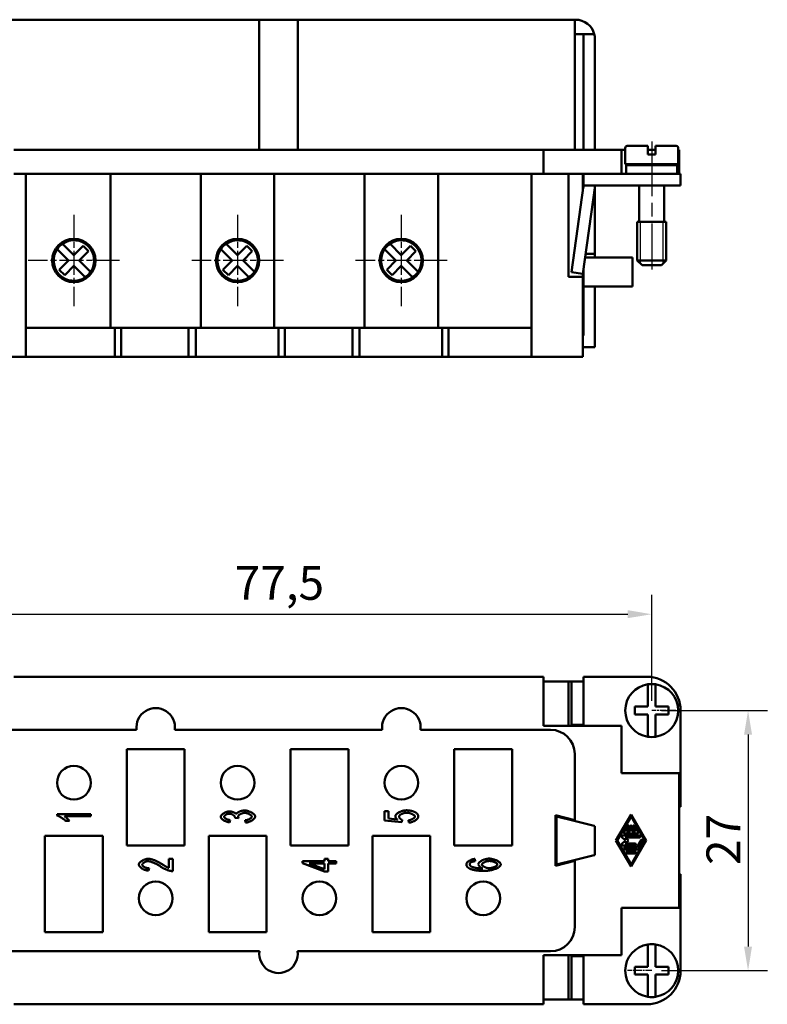
# Model space of a CAD drawing. Extents: x 0 to 210, y 0 to 297.
# Drawn here: x 53 to 131, y 83 to 186 of the extents above; entities that cross this region are included whole.
import ezdxf

# ---------------------------------------------------------------- set-up
doc = ezdxf.new("R2010")
doc.units = 0
doc.linetypes.add('CHAIN', pattern=[0.3543, 0.2362, -0.0295, 0.0591, -0.0295])
doc.linetypes.add('DASH_DOT', pattern=[0.37, 0.24, -0.06, 0.01, -0.06])
for name, color, linetype, lineweight in [('Bemaßungen(TC_020513_DIN)', 7, 'Continuous', 25), ('Gewinde(TC_020513_DIN)', 7, 'Continuous', 25), ('Mittellinie(TC_020513_DIN)', 7, 'DASH_DOT', 25), ('Mittelpunktmarkierung(TC_020513_DIN)', 7, 'Continuous', 25), ('Sichtbare Kanten(TC_020513_DIN)', 7, 'Continuous', 50)]:
    doc.layers.add(name, color=color, linetype=linetype, lineweight=lineweight)
doc.styles.add('Aktuell-BSI', font='ARIAL.TTF')
doc.dimstyles.new('STANDARD-TC_020513_DIN', dxfattribs={"dimtxt": 3.5, "dimasz": 2.5, "dimexe": 2, "dimexo": 1, "dimgap": 0.8, "dimtad": 1, "dimrnd": 1e-08, "dimzin": 12, "dimtxsty": 'Aktuell-BSI', "dimcen": 0.09, "dimdle": 10, "dimclrd": 7, "dimclre": 7, "dimclrt": 7, "dimadec": 0, "dimazin": 3, "dimtfac": 1, "dimtmove": 0, "dimatfit": 3, "dimfxl": 1, "dimtolj": 1, "dimtzin": 0, "dimlwd": 25, "dimlwe": 25, "dimarcsym": 0})

# ---------------------------------------------------------------- blocks, each defined once
blk = doc.blocks.new('*D13')
at = {"layer": 'Bemaßungen(TC_020513_DIN)', "color": 7, "linetype": 'Continuous', "lineweight": 25}
for p, q in [((41.33, 114.93), (41.33, 125.93)), ((118.83, 114.93), (118.83, 125.93)), ((43.83, 123.93), (116.33, 123.93))]:
    blk.add_line(p, q, dxfattribs=at)
at = {"layer": 'Bemaßungen(TC_020513_DIN)', "color": 7, "linetype": 'Continuous'}
for points in [[(43.83, 124.35), (43.83, 123.52), (41.33, 123.93)], [(116.33, 124.35), (116.33, 123.52), (118.83, 123.93)]]:
    blk.add_solid(points, dxfattribs=at)
at = {"layer": 'Defpoints', "color": 0, "linetype": 'Continuous'}
for p in [(118.83, 123.93), (41.33, 113.93), (118.83, 113.93)]:
    blk.add_point(p, dxfattribs=at)
at = {"layer": 'Bemaßungen(TC_020513_DIN)', "color": 7, "linetype": 'Continuous', "lineweight": 25, "insert": (75.53, 128.93), "char_height": 3.5, "attachment_point": 1, "style": 'Aktuell-BSI'}
blk.add_mtext('\\A1;77,5', dxfattribs=at)
blk = doc.blocks.new('*D14')
at = {"layer": 'Bemaßungen(TC_020513_DIN)', "color": 7, "linetype": 'Continuous', "lineweight": 25}
for p, q in [((119.83, 113.93), (130.83, 113.93)), ((128.83, 111.43), (128.83, 89.43)), ((119.83, 86.93), (130.83, 86.93))]:
    blk.add_line(p, q, dxfattribs=at)
at = {"layer": 'Bemaßungen(TC_020513_DIN)', "color": 7, "linetype": 'Continuous'}
for points in [[(128.41, 111.43), (129.24, 111.43), (128.83, 113.93)], [(128.41, 89.43), (129.24, 89.43), (128.83, 86.93)]]:
    blk.add_solid(points, dxfattribs=at)
at = {"layer": 'Defpoints', "color": 0, "linetype": 'Continuous'}
for p in [(118.83, 113.93), (118.83, 86.93), (128.83, 86.93)]:
    blk.add_point(p, dxfattribs=at)
at = {"layer": 'Bemaßungen(TC_020513_DIN)', "color": 7, "linetype": 'Continuous', "lineweight": 25, "insert": (124.51, 97.9), "char_height": 3.5, "attachment_point": 1, "rotation": 90, "style": 'Aktuell-BSI'}
blk.add_mtext('\\A1;27', dxfattribs=at)

msp = doc.modelspace()

# ---------------------------------------------------------------- linework, layer by layer
at = {"layer": 'Gewinde(TC_020513_DIN)'}
for p, q in [((117.628, 164.651), (117.628, 160.35)), ((117.628, 164.651), (117.628, 160.35)), ((120.026, 160.35), (120.026, 164.651)), ((120.026, 160.35), (120.026, 164.651))]:
    msp.add_line(p, q, dxfattribs=at)
at = {"layer": 'Mittellinie(TC_020513_DIN)', "linetype": 'CHAIN', "ltscale": 23.990969}
msp.add_line((118.827, 173.004), (118.827, 159.7), dxfattribs=at)
at = {"layer": 'Mittelpunktmarkierung(TC_020513_DIN)', "linetype": 'CHAIN', "ltscale": 10.556371}
for p, q in [((58.827, 165.401), (58.827, 155.901)), ((75.827, 165.401), (75.827, 155.901)), ((92.827, 165.401), (92.827, 155.901)), ((63.577, 160.651), (54.077, 160.651)), ((80.577, 160.651), (71.077, 160.651)), ((97.577, 160.651), (88.077, 160.651))]:
    msp.add_line(p, q, dxfattribs=at)
at = {"layer": 'Mittelpunktmarkierung(TC_020513_DIN)', "linetype": 'CHAIN', "ltscale": 2.777919}
for p, q in [((121.327, 113.934), (118.827, 113.934)), ((118.827, 86.934), (116.327, 86.934))]:
    msp.add_line(p, q, dxfattribs=at)
at = {"layer": 'Sichtbare Kanten(TC_020513_DIN)'}
for p, q in [((78.077, 185.651), (51.827, 185.651)), ((78.077, 185.651), (82.077, 185.651)), ((78.077, 172.151), (78.077, 185.651)), ((108.327, 185.651), (82.077, 185.651)), ((82.077, 172.151), (82.077, 185.651)), ((108.327, 185.651), (110.827, 185.651)), ((110.827, 172.151), (110.827, 185.651)), ((110.927, 185.651), (110.827, 185.651)), ((110.827, 184.151), (112.863, 184.151)), ((111.727, 184.151), (111.727, 172.151)), ((112.927, 172.151), (112.927, 183.651)), ((52.577, 172.151), (107.577, 172.151)), ((115.677, 172.151), (107.577, 172.151)), ((107.577, 169.651), (107.577, 172.151)), ((116.077, 172.151), (115.677, 172.151)), ((115.677, 169.651), (115.677, 172.151)), ((116.077, 172.351), (116.077, 170.651)), ((116.277, 172.551), (118.427, 172.551)), ((118.427, 172.351), (118.427, 172.551)), ((118.427, 171.651), (118.427, 172.351)), ((119.227, 172.151), (118.427, 172.151)), ((119.227, 172.551), (119.227, 172.351)), ((119.227, 172.551), (121.377, 172.551)), ((119.227, 172.351), (119.227, 171.651)), ((121.577, 172.351), (121.577, 170.651)), ((121.677, 172.151), (121.577, 172.151)), ((121.677, 169.651), (121.677, 172.151)), ((118.427, 171.651), (119.227, 171.651)), ((116.077, 170.651), (121.577, 170.651)), ((116.177, 170.551), (121.477, 170.551)), ((116.177, 170.551), (116.177, 169.651)), ((117.527, 170.651), (117.527, 170.551)), ((120.127, 170.651), (120.127, 170.551)), ((121.477, 170.551), (121.477, 169.651)), ((107.577, 169.651), (52.577, 169.651)), ((53.827, 150.651), (53.827, 169.651)), ((62.636, 153.651), (62.636, 169.651)), ((72.017, 153.651), (72.017, 169.651)), ((79.636, 153.651), (79.636, 169.651)), ((89.017, 153.651), (89.017, 169.651)), ((96.636, 153.651), (96.636, 169.651)), ((106.327, 150.651), (106.327, 169.651)), ((110.177, 169.651), (107.577, 169.651)), ((110.177, 169.651), (111.727, 169.651)), ((110.177, 158.951), (110.177, 169.651)), ((111.677, 169.651), (111.677, 167.881)), ((111.727, 169.651), (111.727, 168.451)), ((118.327, 169.651), (111.727, 169.651)), ((118.327, 169.651), (121.827, 169.651)), ((121.827, 169.651), (121.827, 168.451)), ((110.492, 159.451), (111.757, 168.451)), ((112.969, 168.451), (111.68, 159.284)), ((111.727, 168.451), (111.727, 168.237)), ((111.727, 168.451), (118.327, 168.451)), ((112.927, 161.351), (112.927, 168.153)), ((117.527, 168.451), (117.527, 164.651)), ((121.827, 168.451), (118.327, 168.451)), ((120.127, 168.451), (120.127, 164.651)), ((117.327, 164.651), (120.327, 164.651)), ((117.327, 164.651), (117.327, 160.651)), ((117.327, 164.651), (120.327, 164.651)), ((120.327, 164.651), (120.327, 160.651)), ((58.261, 160.651), (57.086, 161.825)), ((57.652, 162.391), (58.827, 161.216)), ((58.827, 161.216), (59.781, 162.171)), ((60.347, 161.605), (59.393, 160.651)), ((59.781, 162.171), (60.347, 161.605)), ((75.261, 160.651), (74.086, 161.825)), ((74.652, 162.391), (75.827, 161.216)), ((75.827, 161.216), (76.781, 162.171)), ((77.347, 161.605), (76.393, 160.651)), ((76.781, 162.171), (77.347, 161.605)), ((92.261, 160.651), (91.086, 161.825)), ((91.652, 162.391), (92.827, 161.216)), ((92.827, 161.216), (93.781, 162.171)), ((94.347, 161.605), (93.393, 160.651)), ((93.781, 162.171), (94.347, 161.605)), ((57.307, 159.696), (58.261, 160.651)), ((59.393, 160.651), (60.567, 159.476)), ((74.307, 159.696), (75.261, 160.651)), ((76.393, 160.651), (77.567, 159.476)), ((91.307, 159.696), (92.261, 160.651)), ((93.393, 160.651), (94.567, 159.476)), ((111.915, 160.951), (116.827, 160.951)), ((111.971, 161.351), (112.927, 161.351)), ((112.927, 160.951), (112.927, 161.351)), ((116.827, 157.951), (116.827, 160.951)), ((117.327, 160.651), (120.327, 160.651)), ((117.827, 160.151), (117.327, 160.651)), ((119.827, 160.151), (120.327, 160.651)), ((57.872, 159.13), (57.307, 159.696)), ((58.827, 160.085), (57.872, 159.13)), ((60.002, 158.91), (58.827, 160.085)), ((74.872, 159.13), (74.307, 159.696)), ((75.827, 160.085), (74.872, 159.13)), ((77.002, 158.91), (75.827, 160.085)), ((91.872, 159.13), (91.307, 159.696)), ((92.827, 160.085), (91.872, 159.13)), ((94.002, 158.91), (92.827, 160.085)), ((111.727, 157.951), (111.727, 159.615)), ((117.827, 160.151), (119.827, 160.151)), ((111.677, 158.951), (110.177, 158.951)), ((111.68, 159.284), (110.492, 159.451)), ((111.677, 159.284), (111.677, 158.951)), ((111.677, 150.651), (111.677, 158.951)), ((111.727, 157.951), (111.727, 152.851)), ((111.727, 157.951), (116.827, 157.951)), ((112.927, 151.651), (112.927, 157.951)), ((53.827, 153.651), (62.636, 153.651)), ((72.017, 153.651), (62.636, 153.651)), ((63.077, 150.651), (63.077, 153.651)), ((63.742, 150.651), (63.742, 153.651)), ((70.742, 150.651), (70.742, 153.651)), ((71.493, 150.651), (71.493, 153.651)), ((72.017, 153.651), (79.636, 153.651)), ((89.017, 153.651), (79.636, 153.651)), ((80.077, 150.651), (80.077, 153.651)), ((80.742, 150.651), (80.742, 153.651)), ((87.742, 150.651), (87.742, 153.651)), ((88.493, 150.651), (88.493, 153.651)), ((89.017, 153.651), (96.636, 153.651)), ((101.327, 153.651), (96.636, 153.651)), ((97.077, 150.651), (97.077, 153.651)), ((97.742, 150.651), (97.742, 153.651)), ((101.327, 153.651), (106.327, 153.651)), ((111.727, 152.851), (111.677, 152.851)), ((111.677, 151.651), (112.927, 151.651)), ((53.827, 150.651), (48.477, 150.651)), ((63.077, 150.651), (53.827, 150.651)), ((63.742, 150.651), (63.077, 150.651)), ((70.742, 150.651), (63.742, 150.651)), ((71.493, 150.651), (70.742, 150.651)), ((80.077, 150.651), (71.493, 150.651)), ((80.742, 150.651), (80.077, 150.651)), ((87.742, 150.651), (80.742, 150.651)), ((88.493, 150.651), (87.742, 150.651)), ((97.077, 150.651), (88.493, 150.651)), ((97.742, 150.651), (97.077, 150.651)), ((106.327, 150.651), (97.742, 150.651)), ((111.677, 150.651), (106.327, 150.651)), ((52.577, 117.434), (107.577, 117.434)), ((107.577, 117.434), (107.577, 112.334)), ((107.577, 116.934), (110.177, 116.934)), ((110.177, 112.334), (110.177, 116.934)), ((110.177, 116.934), (110.492, 116.934)), ((110.492, 116.934), (110.492, 112.434)), ((110.492, 116.934), (111.727, 116.934)), ((111.727, 112.334), (111.727, 117.434)), ((111.727, 117.434), (118.327, 117.434)), ((118.427, 116.452), (118.427, 116.655)), ((119.227, 116.655), (119.227, 116.452)), ((118.427, 114.334), (118.427, 116.452)), ((119.227, 116.452), (119.227, 114.334)), ((117.077, 113.534), (117.077, 114.334)), ((117.077, 114.334), (118.427, 114.334)), ((118.427, 113.534), (117.077, 113.534)), ((118.427, 111.416), (118.427, 113.534)), ((119.227, 114.334), (120.577, 114.334)), ((120.577, 113.534), (119.227, 113.534)), ((119.227, 113.534), (119.227, 111.416)), ((120.577, 114.334), (120.577, 113.534)), ((121.827, 113.934), (121.827, 103.934)), ((51.827, 111.934), (65.343, 111.934)), ((69.311, 111.934), (90.843, 111.934)), ((94.811, 111.934), (108.327, 111.934)), ((107.577, 112.334), (115.677, 112.334)), ((111.727, 112.434), (110.492, 112.434)), ((111.677, 112.434), (111.677, 112.334)), ((115.677, 112.334), (115.677, 107.434)), ((118.427, 111.213), (118.427, 111.416)), ((119.227, 111.416), (119.227, 111.213)), ((64.327, 99.934), (64.327, 109.934)), ((64.327, 109.934), (70.327, 109.934)), ((70.327, 109.934), (70.327, 99.934)), ((81.327, 99.934), (81.327, 109.934)), ((81.327, 109.934), (87.327, 109.934)), ((87.327, 109.934), (87.327, 99.934)), ((98.327, 99.934), (98.327, 109.934)), ((98.327, 109.934), (104.327, 109.934)), ((104.327, 109.934), (104.327, 99.934)), ((110.827, 109.434), (110.827, 102.534)), ((115.677, 107.434), (121.677, 107.434)), ((121.677, 107.434), (121.677, 93.434)), ((91.077, 103.482), (91.488, 103.482)), ((91.077, 102.53), (91.077, 103.482)), ((91.488, 103.482), (91.488, 102.717)), ((121.827, 103.934), (121.677, 103.934)), ((57.077, 103.186), (60.59, 103.186)), ((57.077, 103.034), (57.077, 103.186)), ((60.59, 102.951), (57.853, 102.951)), ((58.371, 102.479), (57.955, 102.479)), ((60.59, 103.186), (60.59, 102.951)), ((75.061, 102.559), (74.984, 102.324)), ((75.931, 102.765), (75.555, 102.791)), ((76.662, 102.3), (76.606, 102.535)), ((92.875, 102.343), (91.077, 102.53)), ((91.488, 102.717), (92.427, 102.615)), ((92.928, 102.565), (92.875, 102.343)), ((93.614, 102.3), (93.576, 102.549)), ((108.827, 103.059), (108.827, 97.809)), ((110.827, 102.534), (108.827, 103.059)), ((108.927, 102.934), (110.927, 102.434)), ((108.927, 97.934), (108.927, 102.934)), ((110.927, 102.434), (112.863, 101.95)), ((115.115, 100.434), (116.677, 103.143)), ((116.677, 102.934), (115.235, 100.434)), ((116.677, 103.143), (118.239, 100.434)), ((118.119, 100.434), (116.677, 102.934)), ((112.863, 101.934), (112.863, 101.95)), ((112.863, 101.934), (112.927, 101.934)), ((112.927, 98.934), (112.927, 101.934)), ((115.938, 101.319), (116.299, 101.944)), ((116.479, 101.84), (116.209, 101.371)), ((116.209, 101.371), (116.573, 101.371)), ((116.573, 101.371), (116.573, 101.892)), ((116.781, 101.892), (116.781, 101.371)), ((116.781, 101.371), (117.145, 101.371)), ((117.145, 101.371), (116.875, 101.84)), ((117.055, 101.944), (117.416, 101.319)), ((55.827, 90.934), (55.827, 100.934)), ((55.827, 100.934), (61.827, 100.934)), ((61.827, 100.934), (61.827, 90.934)), ((72.827, 90.934), (72.827, 100.934)), ((72.827, 100.934), (78.827, 100.934)), ((78.827, 100.934), (78.827, 90.934)), ((89.827, 90.934), (89.827, 100.934)), ((89.827, 100.934), (95.827, 100.934)), ((95.827, 100.934), (95.827, 90.934)), ((116.677, 97.725), (115.115, 100.434)), ((115.235, 100.434), (116.677, 97.934)), ((116.109, 100.434), (115.72, 100.772)), ((115.72, 100.096), (116.109, 100.434)), ((115.788, 100.955), (117.566, 100.955)), ((117.325, 101.163), (116.028, 101.163)), ((116.067, 100.746), (116.427, 100.434)), ((117.566, 100.746), (116.067, 100.746)), ((116.427, 100.434), (116.067, 100.121)), ((116.677, 97.934), (118.119, 100.434)), ((118.239, 100.434), (116.677, 97.725)), ((117.265, 99.705), (117.716, 100.486)), ((117.896, 100.382), (117.416, 99.549)), ((70.327, 99.934), (64.327, 99.934)), ((87.327, 99.934), (81.327, 99.934)), ((104.327, 99.934), (98.327, 99.934)), ((117.085, 99.913), (115.788, 99.913)), ((116.028, 99.705), (117.265, 99.705)), ((117.325, 99.496), (116.028, 99.496)), ((116.067, 100.121), (117.085, 100.121)), ((116.269, 99.288), (117.085, 99.288)), ((68.677, 98.538), (69.09, 98.538)), ((68.677, 97.597), (68.677, 98.538)), ((69.09, 98.538), (69.09, 97.266)), ((82.577, 98.29), (84.844, 98.29)), ((82.577, 98.098), (82.577, 98.29)), ((84.844, 98.549), (85.239, 98.549)), ((84.844, 98.29), (84.844, 98.549)), ((85.239, 98.549), (85.239, 98.29)), ((85.239, 98.29), (86.077, 98.29)), ((86.077, 98.29), (86.077, 98.055)), ((100.449, 98.525), (100.484, 98.29)), ((108.827, 97.809), (110.827, 98.334)), ((110.927, 98.434), (108.927, 97.934)), ((110.827, 98.334), (110.827, 91.434)), ((112.863, 98.918), (110.927, 98.434)), ((112.927, 98.934), (112.863, 98.934)), ((112.863, 98.918), (112.863, 98.934)), ((117.085, 99.08), (116.269, 99.08)), ((66.633, 97.554), (66.588, 97.311)), ((84.844, 97.22), (82.577, 98.098)), ((84.844, 98.055), (83.265, 98.055)), ((83.265, 98.055), (84.844, 97.452)), ((84.844, 97.452), (84.844, 98.055)), ((85.239, 97.22), (84.844, 97.22)), ((86.077, 98.055), (85.239, 98.055)), ((85.239, 98.055), (85.239, 97.22)), ((121.677, 96.934), (121.827, 96.934)), ((121.827, 96.934), (121.827, 86.934)), ((115.677, 93.434), (115.677, 88.534)), ((121.677, 93.434), (115.677, 93.434)), ((61.827, 90.934), (55.827, 90.934)), ((78.827, 90.934), (72.827, 90.934)), ((95.827, 90.934), (89.827, 90.934)), ((78.093, 88.934), (51.827, 88.934)), ((108.327, 88.934), (82.061, 88.934)), ((118.427, 89.452), (118.427, 89.655)), ((118.427, 87.334), (118.427, 89.452)), ((119.227, 89.655), (119.227, 89.452)), ((119.227, 89.452), (119.227, 87.334)), ((107.577, 88.534), (107.577, 83.434)), ((115.677, 88.534), (107.577, 88.534)), ((110.177, 83.934), (110.177, 88.534)), ((110.492, 83.934), (110.492, 88.434)), ((111.727, 88.434), (110.492, 88.434)), ((111.677, 88.534), (111.677, 88.434)), ((111.727, 83.434), (111.727, 88.534)), ((117.077, 87.334), (118.427, 87.334)), ((117.077, 86.534), (117.077, 87.334)), ((119.227, 87.334), (120.577, 87.334)), ((120.577, 87.334), (120.577, 86.534)), ((118.427, 86.534), (117.077, 86.534)), ((118.427, 84.416), (118.427, 86.534)), ((120.577, 86.534), (119.227, 86.534)), ((119.227, 86.534), (119.227, 84.416)), ((110.177, 83.934), (107.577, 83.934)), ((110.492, 83.934), (110.177, 83.934)), ((110.492, 83.934), (111.727, 83.934)), ((118.427, 84.213), (118.427, 84.416)), ((119.227, 84.416), (119.227, 84.213)), ((52.577, 83.434), (107.577, 83.434)), ((118.327, 83.434), (111.727, 83.434))]:
    msp.add_line(p, q, dxfattribs=at)
at = {"layer": 'Sichtbare Kanten(TC_020513_DIN)', "flags": 128}
for points in [[(74.077, 102.901), (74.079, 102.928), (74.087, 102.957), (74.099, 102.988), (74.116, 103.019), (74.138, 103.052), (74.164, 103.085), (74.193, 103.117), (74.227, 103.15), (74.264, 103.183), (74.304, 103.214), (74.347, 103.245), (74.393, 103.274), (74.441, 103.302), (74.49, 103.328), (74.541, 103.352), (74.593, 103.375), (74.646, 103.395), (74.698, 103.412), (74.75, 103.428), (74.801, 103.44), (74.85, 103.45), (74.898, 103.458), (74.942, 103.462), (74.984, 103.464)], [(74.984, 103.464), (75.013, 103.463), (75.043, 103.461), (75.075, 103.458), (75.108, 103.453), (75.141, 103.447), (75.175, 103.441), (75.21, 103.433), (75.244, 103.424), (75.279, 103.414), (75.314, 103.404), (75.349, 103.393), (75.383, 103.38), (75.416, 103.368), (75.449, 103.354), (75.481, 103.34), (75.511, 103.326), (75.541, 103.311), (75.568, 103.296), (75.594, 103.28), (75.619, 103.264), (75.641, 103.248), (75.661, 103.232), (75.678, 103.216), (75.693, 103.199)], [(75.693, 103.199), (75.704, 103.221), (75.719, 103.242), (75.737, 103.264), (75.759, 103.285), (75.783, 103.306), (75.811, 103.327), (75.841, 103.348), (75.874, 103.368), (75.908, 103.388), (75.945, 103.407), (75.984, 103.425), (76.024, 103.442), (76.066, 103.459), (76.109, 103.474), (76.153, 103.489), (76.197, 103.502), (76.242, 103.514), (76.288, 103.525), (76.333, 103.534), (76.379, 103.542), (76.424, 103.549), (76.468, 103.553), (76.512, 103.556), (76.555, 103.557)], [(76.563, 103.306), (76.526, 103.305), (76.488, 103.302), (76.449, 103.297), (76.41, 103.29), (76.371, 103.281), (76.332, 103.271), (76.293, 103.259), (76.255, 103.245), (76.218, 103.231), (76.181, 103.215), (76.146, 103.198), (76.112, 103.18), (76.08, 103.161), (76.049, 103.142), (76.02, 103.122), (75.993, 103.101), (75.969, 103.08), (75.948, 103.059), (75.929, 103.037), (75.913, 103.015), (75.9, 102.994), (75.891, 102.972), (75.885, 102.951), (75.883, 102.93)], [(76.555, 103.557), (76.613, 103.555), (76.673, 103.55), (76.733, 103.541), (76.795, 103.529), (76.856, 103.513), (76.919, 103.495), (76.98, 103.475), (77.041, 103.452), (77.102, 103.426), (77.161, 103.399), (77.218, 103.37), (77.273, 103.339), (77.326, 103.307), (77.376, 103.273), (77.423, 103.239), (77.467, 103.203), (77.507, 103.167), (77.542, 103.13), (77.573, 103.093), (77.6, 103.056), (77.621, 103.019), (77.636, 102.983), (77.646, 102.947), (77.649, 102.911)], [(77.294, 102.911), (77.292, 102.933), (77.286, 102.954), (77.275, 102.977), (77.261, 102.999), (77.244, 103.021), (77.223, 103.044), (77.2, 103.066), (77.173, 103.088), (77.144, 103.11), (77.113, 103.131), (77.08, 103.152), (77.045, 103.172), (77.008, 103.191), (76.97, 103.209), (76.93, 103.226), (76.89, 103.241), (76.849, 103.255), (76.808, 103.268), (76.766, 103.279), (76.725, 103.289), (76.683, 103.296), (76.643, 103.302), (76.602, 103.305), (76.563, 103.306)], [(92.208, 102.978), (92.211, 103.01), (92.221, 103.042), (92.236, 103.076), (92.257, 103.109), (92.284, 103.143), (92.315, 103.177), (92.351, 103.21), (92.391, 103.244), (92.435, 103.276), (92.483, 103.308), (92.534, 103.34), (92.588, 103.369), (92.644, 103.398), (92.703, 103.425), (92.764, 103.451), (92.826, 103.474), (92.89, 103.496), (92.954, 103.515), (93.019, 103.532), (93.085, 103.546), (93.15, 103.558), (93.215, 103.566), (93.279, 103.571), (93.342, 103.573)], [(93.382, 103.322), (93.335, 103.321), (93.289, 103.318), (93.242, 103.312), (93.195, 103.305), (93.148, 103.295), (93.102, 103.284), (93.057, 103.271), (93.012, 103.257), (92.968, 103.242), (92.926, 103.225), (92.885, 103.206), (92.846, 103.187), (92.809, 103.167), (92.774, 103.146), (92.741, 103.124), (92.711, 103.102), (92.684, 103.079), (92.659, 103.055), (92.638, 103.032), (92.62, 103.008), (92.606, 102.984), (92.595, 102.961), (92.589, 102.937), (92.587, 102.914)], [(93.342, 103.573), (93.381, 103.573), (93.42, 103.572), (93.459, 103.571), (93.497, 103.569), (93.535, 103.566), (93.572, 103.563), (93.609, 103.56), (93.646, 103.556), (93.681, 103.552), (93.717, 103.546), (93.752, 103.541), (93.787, 103.535), (93.821, 103.528), (93.854, 103.521), (93.888, 103.513), (93.92, 103.505), (93.953, 103.497), (93.984, 103.487), (94.016, 103.478), (94.047, 103.467), (94.077, 103.456), (94.107, 103.445), (94.137, 103.433), (94.166, 103.421)], [(94.238, 102.917), (94.236, 102.939), (94.229, 102.961), (94.217, 102.984), (94.202, 103.007), (94.182, 103.03), (94.159, 103.053), (94.132, 103.076), (94.102, 103.099), (94.069, 103.121), (94.033, 103.143), (93.995, 103.164), (93.955, 103.184), (93.913, 103.204), (93.868, 103.222), (93.823, 103.24), (93.776, 103.256), (93.728, 103.27), (93.679, 103.283), (93.629, 103.295), (93.579, 103.304), (93.53, 103.312), (93.48, 103.317), (93.43, 103.321), (93.382, 103.322)], [(94.166, 103.421), (94.201, 103.405), (94.234, 103.389), (94.265, 103.373), (94.296, 103.356), (94.324, 103.338), (94.352, 103.32), (94.377, 103.302), (94.402, 103.283), (94.425, 103.264), (94.446, 103.244), (94.466, 103.224), (94.484, 103.203), (94.501, 103.182), (94.517, 103.16), (94.531, 103.138), (94.543, 103.115), (94.554, 103.092), (94.564, 103.068), (94.572, 103.044), (94.578, 103.02), (94.584, 102.995), (94.587, 102.969), (94.589, 102.943), (94.59, 102.917)], [(57.955, 102.479), (57.932, 102.504), (57.906, 102.53), (57.878, 102.557), (57.847, 102.585), (57.814, 102.612), (57.778, 102.64), (57.741, 102.669), (57.703, 102.697), (57.663, 102.725), (57.622, 102.753), (57.58, 102.781), (57.538, 102.808), (57.495, 102.834), (57.452, 102.859), (57.41, 102.884), (57.368, 102.907), (57.326, 102.929), (57.286, 102.949), (57.247, 102.968), (57.209, 102.985), (57.173, 103.001), (57.139, 103.014), (57.107, 103.025), (57.077, 103.034)], [(57.853, 102.951), (57.872, 102.94), (57.893, 102.926), (57.914, 102.911), (57.937, 102.894), (57.961, 102.876), (57.985, 102.857), (58.01, 102.837), (58.036, 102.815), (58.062, 102.793), (58.088, 102.771), (58.113, 102.748), (58.139, 102.724), (58.164, 102.701), (58.189, 102.677), (58.213, 102.654), (58.236, 102.631), (58.258, 102.609), (58.279, 102.587), (58.299, 102.566), (58.317, 102.546), (58.333, 102.527), (58.348, 102.51), (58.36, 102.494), (58.371, 102.479)], [(74.984, 102.324), (74.93, 102.331), (74.875, 102.34), (74.821, 102.352), (74.767, 102.366), (74.713, 102.382), (74.66, 102.401), (74.608, 102.421), (74.557, 102.442), (74.507, 102.466), (74.459, 102.49), (74.413, 102.516), (74.368, 102.544), (74.326, 102.572), (74.287, 102.6), (74.25, 102.63), (74.216, 102.66), (74.185, 102.69), (74.158, 102.721), (74.134, 102.752), (74.114, 102.782), (74.098, 102.813), (74.086, 102.842), (74.079, 102.872), (74.077, 102.901)], [(74.976, 103.221), (74.946, 103.22), (74.915, 103.217), (74.884, 103.213), (74.853, 103.207), (74.822, 103.2), (74.79, 103.191), (74.759, 103.181), (74.729, 103.17), (74.699, 103.158), (74.669, 103.144), (74.641, 103.13), (74.613, 103.115), (74.587, 103.1), (74.563, 103.083), (74.539, 103.067), (74.518, 103.049), (74.499, 103.032), (74.481, 103.014), (74.466, 102.996), (74.453, 102.977), (74.443, 102.959), (74.435, 102.941), (74.431, 102.923), (74.429, 102.906)], [(74.429, 102.906), (74.431, 102.889), (74.435, 102.871), (74.443, 102.853), (74.454, 102.835), (74.467, 102.817), (74.483, 102.798), (74.502, 102.78), (74.522, 102.762), (74.545, 102.743), (74.57, 102.726), (74.597, 102.708), (74.626, 102.692), (74.656, 102.675), (74.688, 102.66), (74.722, 102.645), (74.756, 102.631), (74.792, 102.618), (74.829, 102.605), (74.866, 102.594), (74.904, 102.585), (74.943, 102.576), (74.982, 102.569), (75.022, 102.563), (75.061, 102.559)], [(75.56, 102.829), (75.559, 102.848), (75.554, 102.868), (75.547, 102.889), (75.537, 102.91), (75.525, 102.932), (75.51, 102.954), (75.494, 102.976), (75.474, 102.998), (75.453, 103.02), (75.43, 103.041), (75.406, 103.062), (75.379, 103.082), (75.351, 103.101), (75.322, 103.119), (75.291, 103.137), (75.259, 103.153), (75.226, 103.168), (75.192, 103.181), (75.157, 103.192), (75.122, 103.202), (75.086, 103.21), (75.05, 103.216), (75.013, 103.22), (74.976, 103.221)], [(75.555, 102.791), (75.555, 102.793), (75.556, 102.795), (75.556, 102.797), (75.556, 102.799), (75.557, 102.801), (75.557, 102.803), (75.557, 102.804), (75.558, 102.806), (75.558, 102.808), (75.558, 102.809), (75.559, 102.811), (75.559, 102.813), (75.559, 102.814), (75.559, 102.816), (75.559, 102.817), (75.56, 102.819), (75.56, 102.82), (75.56, 102.821), (75.56, 102.823), (75.56, 102.824), (75.56, 102.825), (75.56, 102.826), (75.56, 102.827), (75.56, 102.829)], [(75.883, 102.93), (75.883, 102.924), (75.883, 102.919), (75.884, 102.913), (75.884, 102.907), (75.885, 102.901), (75.886, 102.895), (75.887, 102.888), (75.888, 102.882), (75.89, 102.875), (75.891, 102.869), (75.893, 102.862), (75.895, 102.855), (75.897, 102.848), (75.899, 102.841), (75.902, 102.834), (75.904, 102.827), (75.907, 102.819), (75.91, 102.812), (75.913, 102.804), (75.916, 102.797), (75.92, 102.789), (75.923, 102.781), (75.927, 102.773), (75.931, 102.765)], [(76.606, 102.535), (76.651, 102.541), (76.696, 102.548), (76.74, 102.557), (76.784, 102.567), (76.826, 102.578), (76.868, 102.591), (76.908, 102.605), (76.947, 102.619), (76.984, 102.634), (77.02, 102.651), (77.054, 102.668), (77.087, 102.685), (77.118, 102.703), (77.146, 102.722), (77.173, 102.741), (77.197, 102.76), (77.219, 102.779), (77.238, 102.799), (77.255, 102.818), (77.268, 102.837), (77.28, 102.856), (77.288, 102.875), (77.292, 102.893), (77.294, 102.911)], [(77.649, 102.911), (77.646, 102.879), (77.638, 102.847), (77.624, 102.813), (77.606, 102.78), (77.583, 102.746), (77.556, 102.712), (77.525, 102.679), (77.49, 102.646), (77.452, 102.613), (77.411, 102.581), (77.366, 102.55), (77.319, 102.52), (77.27, 102.491), (77.219, 102.463), (77.166, 102.437), (77.112, 102.413), (77.057, 102.391), (77.001, 102.37), (76.944, 102.352), (76.887, 102.336), (76.83, 102.323), (76.773, 102.313), (76.717, 102.305), (76.662, 102.3)], [(92.427, 102.615), (92.409, 102.629), (92.392, 102.644), (92.375, 102.658), (92.36, 102.673), (92.345, 102.687), (92.331, 102.702), (92.318, 102.717), (92.305, 102.731), (92.293, 102.746), (92.282, 102.761), (92.272, 102.776), (92.263, 102.791), (92.254, 102.806), (92.246, 102.822), (92.239, 102.837), (92.232, 102.852), (92.227, 102.868), (92.222, 102.883), (92.217, 102.899), (92.214, 102.915), (92.211, 102.93), (92.209, 102.946), (92.208, 102.962), (92.208, 102.978)], [(92.587, 102.914), (92.588, 102.899), (92.591, 102.884), (92.595, 102.868), (92.602, 102.852), (92.609, 102.835), (92.619, 102.818), (92.629, 102.801), (92.642, 102.784), (92.655, 102.767), (92.669, 102.75), (92.684, 102.733), (92.7, 102.716), (92.717, 102.7), (92.735, 102.684), (92.753, 102.668), (92.772, 102.653), (92.791, 102.639), (92.811, 102.625), (92.83, 102.613), (92.85, 102.601), (92.87, 102.59), (92.89, 102.58), (92.909, 102.572), (92.928, 102.565)], [(93.576, 102.549), (93.618, 102.553), (93.659, 102.559), (93.7, 102.566), (93.74, 102.575), (93.78, 102.586), (93.819, 102.597), (93.858, 102.61), (93.895, 102.624), (93.931, 102.639), (93.966, 102.655), (93.999, 102.672), (94.031, 102.69), (94.061, 102.708), (94.09, 102.726), (94.116, 102.745), (94.14, 102.764), (94.162, 102.784), (94.181, 102.803), (94.198, 102.823), (94.212, 102.842), (94.223, 102.861), (94.231, 102.88), (94.236, 102.899), (94.238, 102.917)], [(94.59, 102.917), (94.587, 102.884), (94.579, 102.85), (94.566, 102.816), (94.549, 102.782), (94.526, 102.748), (94.5, 102.713), (94.47, 102.68), (94.435, 102.646), (94.398, 102.613), (94.357, 102.581), (94.314, 102.55), (94.268, 102.519), (94.22, 102.491), (94.169, 102.463), (94.117, 102.437), (94.064, 102.413), (94.009, 102.39), (93.953, 102.37), (93.897, 102.352), (93.84, 102.336), (93.783, 102.323), (93.726, 102.313), (93.67, 102.305), (93.614, 102.3)], [(65.577, 97.935), (65.58, 97.97), (65.588, 98.005), (65.602, 98.041), (65.62, 98.076), (65.643, 98.111), (65.67, 98.146), (65.702, 98.181), (65.737, 98.214), (65.775, 98.247), (65.817, 98.279), (65.861, 98.31), (65.907, 98.339), (65.956, 98.368), (66.007, 98.394), (66.059, 98.419), (66.112, 98.442), (66.167, 98.462), (66.222, 98.481), (66.277, 98.497), (66.332, 98.51), (66.387, 98.521), (66.442, 98.529), (66.496, 98.534), (66.548, 98.536)], [(66.537, 98.293), (66.505, 98.292), (66.472, 98.289), (66.438, 98.284), (66.403, 98.277), (66.369, 98.269), (66.335, 98.259), (66.3, 98.248), (66.266, 98.235), (66.233, 98.221), (66.201, 98.206), (66.169, 98.19), (66.138, 98.172), (66.109, 98.154), (66.082, 98.136), (66.056, 98.116), (66.032, 98.096), (66.01, 98.076), (65.99, 98.055), (65.973, 98.034), (65.959, 98.013), (65.947, 97.992), (65.939, 97.971), (65.933, 97.95), (65.932, 97.93)], [(67.796, 97.759), (67.738, 97.798), (67.678, 97.835), (67.618, 97.872), (67.558, 97.907), (67.498, 97.941), (67.437, 97.974), (67.377, 98.006), (67.317, 98.036), (67.258, 98.065), (67.199, 98.093), (67.141, 98.119), (67.084, 98.143), (67.028, 98.166), (66.973, 98.187), (66.92, 98.206), (66.869, 98.224), (66.819, 98.24), (66.772, 98.253), (66.726, 98.265), (66.683, 98.275), (66.643, 98.283), (66.605, 98.288), (66.569, 98.292), (66.537, 98.293)], [(66.548, 98.536), (66.585, 98.535), (66.626, 98.532), (66.67, 98.527), (66.718, 98.519), (66.769, 98.51), (66.822, 98.499), (66.878, 98.485), (66.937, 98.47), (66.997, 98.452), (67.06, 98.432), (67.124, 98.41), (67.189, 98.386), (67.255, 98.36), (67.323, 98.333), (67.391, 98.303), (67.46, 98.271), (67.529, 98.238), (67.598, 98.203), (67.667, 98.167), (67.736, 98.129), (67.804, 98.09), (67.872, 98.05), (67.939, 98.009), (68.004, 97.967)], [(99.577, 97.981), (99.579, 98.009), (99.586, 98.038), (99.598, 98.068), (99.613, 98.098), (99.633, 98.127), (99.656, 98.157), (99.682, 98.187), (99.712, 98.216), (99.745, 98.245), (99.781, 98.273), (99.819, 98.3), (99.86, 98.327), (99.903, 98.352), (99.947, 98.377), (99.994, 98.4), (100.042, 98.421), (100.091, 98.441), (100.141, 98.459), (100.192, 98.476), (100.243, 98.49), (100.295, 98.502), (100.346, 98.512), (100.398, 98.52), (100.449, 98.525)], [(100.113, 98.202), (100.098, 98.194), (100.084, 98.186), (100.07, 98.177), (100.057, 98.169), (100.044, 98.16), (100.033, 98.151), (100.021, 98.142), (100.011, 98.133), (100.001, 98.124), (99.992, 98.114), (99.983, 98.105), (99.975, 98.095), (99.968, 98.085), (99.961, 98.075), (99.955, 98.064), (99.949, 98.054), (99.945, 98.043), (99.941, 98.033), (99.937, 98.022), (99.934, 98.011), (99.932, 97.999), (99.93, 97.988), (99.929, 97.976), (99.929, 97.965)], [(100.484, 98.29), (100.463, 98.287), (100.443, 98.285), (100.423, 98.282), (100.403, 98.279), (100.384, 98.276), (100.366, 98.273), (100.348, 98.269), (100.33, 98.266), (100.313, 98.263), (100.296, 98.259), (100.28, 98.256), (100.264, 98.252), (100.249, 98.248), (100.235, 98.245), (100.22, 98.241), (100.206, 98.237), (100.193, 98.233), (100.18, 98.229), (100.168, 98.224), (100.156, 98.22), (100.145, 98.216), (100.134, 98.211), (100.123, 98.207), (100.113, 98.202)], [(100.82, 97.991), (100.823, 98.021), (100.833, 98.052), (100.848, 98.083), (100.869, 98.115), (100.895, 98.147), (100.927, 98.179), (100.962, 98.211), (101.003, 98.242), (101.047, 98.273), (101.094, 98.304), (101.145, 98.334), (101.199, 98.362), (101.255, 98.39), (101.314, 98.415), (101.375, 98.44), (101.437, 98.462), (101.501, 98.483), (101.565, 98.502), (101.63, 98.518), (101.696, 98.531), (101.761, 98.542), (101.826, 98.55), (101.89, 98.555), (101.954, 98.557)], [(101.98, 98.314), (101.935, 98.313), (101.889, 98.31), (101.843, 98.305), (101.797, 98.298), (101.751, 98.289), (101.705, 98.279), (101.66, 98.267), (101.617, 98.254), (101.574, 98.239), (101.532, 98.223), (101.492, 98.206), (101.454, 98.189), (101.417, 98.17), (101.383, 98.151), (101.35, 98.131), (101.321, 98.111), (101.294, 98.09), (101.27, 98.069), (101.249, 98.048), (101.232, 98.026), (101.218, 98.005), (101.207, 97.984), (101.201, 97.964), (101.199, 97.943)], [(101.954, 98.557), (102.011, 98.555), (102.072, 98.551), (102.136, 98.543), (102.203, 98.532), (102.272, 98.518), (102.341, 98.502), (102.411, 98.483), (102.481, 98.461), (102.55, 98.438), (102.617, 98.412), (102.682, 98.384), (102.744, 98.355), (102.804, 98.324), (102.86, 98.291), (102.912, 98.258), (102.959, 98.224), (103.002, 98.189), (103.04, 98.154), (103.073, 98.119), (103.1, 98.085), (103.121, 98.051), (103.136, 98.018), (103.146, 97.987), (103.149, 97.957)], [(102.797, 97.951), (102.795, 97.97), (102.788, 97.99), (102.777, 98.01), (102.762, 98.03), (102.744, 98.051), (102.722, 98.071), (102.697, 98.091), (102.669, 98.112), (102.638, 98.132), (102.604, 98.151), (102.568, 98.17), (102.53, 98.189), (102.489, 98.206), (102.448, 98.223), (102.404, 98.239), (102.359, 98.253), (102.313, 98.267), (102.267, 98.278), (102.219, 98.289), (102.172, 98.298), (102.124, 98.305), (102.076, 98.31), (102.028, 98.313), (101.98, 98.314)], [(66.588, 97.311), (66.526, 97.316), (66.464, 97.323), (66.403, 97.334), (66.342, 97.347), (66.281, 97.362), (66.222, 97.38), (66.163, 97.4), (66.106, 97.423), (66.051, 97.447), (65.998, 97.473), (65.946, 97.5), (65.897, 97.529), (65.851, 97.559), (65.807, 97.591), (65.767, 97.623), (65.729, 97.657), (65.696, 97.691), (65.665, 97.725), (65.639, 97.76), (65.617, 97.795), (65.6, 97.831), (65.587, 97.866), (65.58, 97.901), (65.577, 97.935)], [(65.932, 97.93), (65.934, 97.908), (65.939, 97.887), (65.948, 97.865), (65.961, 97.843), (65.977, 97.821), (65.995, 97.799), (66.017, 97.778), (66.041, 97.757), (66.067, 97.736), (66.096, 97.716), (66.127, 97.696), (66.159, 97.678), (66.194, 97.66), (66.23, 97.643), (66.267, 97.628), (66.306, 97.613), (66.345, 97.6), (66.385, 97.589), (66.426, 97.578), (66.467, 97.57), (66.509, 97.563), (66.551, 97.558), (66.592, 97.555), (66.633, 97.554)], [(68.791, 97.292), (68.761, 97.3), (68.728, 97.308), (68.693, 97.319), (68.656, 97.331), (68.618, 97.344), (68.578, 97.358), (68.537, 97.374), (68.494, 97.391), (68.451, 97.409), (68.407, 97.428), (68.362, 97.448), (68.317, 97.469), (68.271, 97.49), (68.226, 97.513), (68.18, 97.536), (68.134, 97.559), (68.089, 97.583), (68.045, 97.608), (68.001, 97.633), (67.957, 97.658), (67.915, 97.683), (67.874, 97.708), (67.835, 97.734), (67.796, 97.759)], [(68.004, 97.967), (68.044, 97.941), (68.083, 97.916), (68.121, 97.892), (68.158, 97.868), (68.194, 97.846), (68.229, 97.825), (68.263, 97.804), (68.296, 97.785), (68.328, 97.766), (68.359, 97.748), (68.389, 97.732), (68.418, 97.716), (68.445, 97.701), (68.472, 97.687), (68.498, 97.674), (68.522, 97.662), (68.545, 97.651), (68.568, 97.64), (68.589, 97.631), (68.609, 97.622), (68.627, 97.614), (68.645, 97.608), (68.661, 97.602), (68.677, 97.597)], [(69.09, 97.266), (69.077, 97.266), (69.065, 97.266), (69.052, 97.266), (69.039, 97.266), (69.026, 97.266), (69.014, 97.266), (69.001, 97.267), (68.988, 97.268), (68.976, 97.268), (68.963, 97.269), (68.951, 97.27), (68.938, 97.271), (68.926, 97.272), (68.913, 97.274), (68.901, 97.275), (68.889, 97.276), (68.876, 97.278), (68.864, 97.28), (68.852, 97.282), (68.84, 97.284), (68.828, 97.286), (68.816, 97.288), (68.803, 97.29), (68.791, 97.292)], [(99.977, 97.495), (99.944, 97.51), (99.913, 97.526), (99.883, 97.542), (99.855, 97.559), (99.828, 97.576), (99.802, 97.594), (99.778, 97.611), (99.755, 97.63), (99.733, 97.648), (99.713, 97.668), (99.694, 97.687), (99.677, 97.707), (99.661, 97.728), (99.646, 97.749), (99.633, 97.77), (99.621, 97.792), (99.611, 97.814), (99.602, 97.836), (99.594, 97.859), (99.588, 97.883), (99.583, 97.907), (99.58, 97.931), (99.578, 97.956), (99.577, 97.981)], [(99.929, 97.965), (99.929, 97.955), (99.93, 97.946), (99.931, 97.937), (99.932, 97.928), (99.934, 97.919), (99.936, 97.91), (99.939, 97.901), (99.942, 97.893), (99.945, 97.884), (99.949, 97.875), (99.953, 97.867), (99.958, 97.859), (99.963, 97.85), (99.968, 97.842), (99.974, 97.834), (99.98, 97.826), (99.987, 97.818), (99.994, 97.81), (100.001, 97.802), (100.009, 97.795), (100.017, 97.787), (100.025, 97.779), (100.034, 97.772), (100.044, 97.765)], [(101.452, 97.29), (101.369, 97.29), (101.287, 97.291), (101.207, 97.293), (101.13, 97.295), (101.054, 97.299), (100.98, 97.303), (100.908, 97.307), (100.838, 97.313), (100.77, 97.319), (100.703, 97.325), (100.639, 97.333), (100.577, 97.341), (100.516, 97.35), (100.457, 97.36), (100.401, 97.37), (100.346, 97.381), (100.293, 97.393), (100.242, 97.405), (100.193, 97.418), (100.146, 97.432), (100.101, 97.447), (100.058, 97.462), (100.016, 97.478), (99.977, 97.495)], [(100.044, 97.765), (100.064, 97.751), (100.089, 97.737), (100.118, 97.723), (100.15, 97.709), (100.186, 97.695), (100.226, 97.681), (100.269, 97.668), (100.314, 97.654), (100.363, 97.641), (100.414, 97.629), (100.468, 97.616), (100.523, 97.605), (100.581, 97.593), (100.64, 97.583), (100.701, 97.573), (100.764, 97.564), (100.827, 97.555), (100.892, 97.548), (100.957, 97.541), (101.022, 97.536), (101.089, 97.531), (101.155, 97.528), (101.221, 97.525), (101.287, 97.524)], [(101.287, 97.524), (101.257, 97.536), (101.228, 97.549), (101.199, 97.563), (101.17, 97.579), (101.142, 97.596), (101.114, 97.614), (101.087, 97.633), (101.06, 97.653), (101.035, 97.674), (101.01, 97.695), (100.987, 97.717), (100.964, 97.739), (100.943, 97.761), (100.923, 97.784), (100.905, 97.806), (100.888, 97.829), (100.873, 97.851), (100.86, 97.873), (100.848, 97.895), (100.838, 97.915), (100.83, 97.936), (100.825, 97.955), (100.821, 97.974), (100.82, 97.991)], [(101.199, 97.943), (101.201, 97.923), (101.207, 97.902), (101.217, 97.881), (101.231, 97.859), (101.249, 97.838), (101.27, 97.816), (101.293, 97.795), (101.32, 97.773), (101.349, 97.752), (101.381, 97.732), (101.415, 97.712), (101.451, 97.693), (101.488, 97.674), (101.527, 97.657), (101.568, 97.64), (101.609, 97.625), (101.652, 97.611), (101.695, 97.599), (101.739, 97.588), (101.783, 97.579), (101.827, 97.572), (101.87, 97.566), (101.914, 97.563), (101.956, 97.562)], [(103.149, 97.957), (103.145, 97.919), (103.133, 97.881), (103.113, 97.843), (103.086, 97.804), (103.052, 97.766), (103.011, 97.728), (102.964, 97.69), (102.911, 97.652), (102.851, 97.616), (102.786, 97.58), (102.716, 97.545), (102.641, 97.512), (102.561, 97.481), (102.476, 97.451), (102.388, 97.423), (102.295, 97.397), (102.199, 97.373), (102.1, 97.352), (101.998, 97.334), (101.893, 97.319), (101.786, 97.306), (101.676, 97.297), (101.565, 97.292), (101.452, 97.29)], [(101.956, 97.562), (101.995, 97.563), (102.037, 97.566), (102.082, 97.571), (102.128, 97.579), (102.176, 97.588), (102.225, 97.599), (102.274, 97.612), (102.323, 97.626), (102.372, 97.642), (102.419, 97.659), (102.465, 97.678), (102.509, 97.697), (102.552, 97.718), (102.591, 97.739), (102.628, 97.761), (102.662, 97.783), (102.693, 97.806), (102.719, 97.829), (102.743, 97.851), (102.762, 97.873), (102.777, 97.894), (102.788, 97.914), (102.795, 97.934), (102.797, 97.951)]]:
    msp.add_lwpolyline(points, dxfattribs=at)
at = {"layer": 'Sichtbare Kanten(TC_020513_DIN)'}
for centre, radius in [((58.827, 160.651), 2.25), ((75.827, 160.651), 2.25), ((92.827, 160.651), 2.25), ((58.827, 106.434), 1.75), ((75.827, 106.434), 1.75), ((92.827, 106.434), 1.75), ((67.327, 94.434), 1.75), ((84.327, 94.434), 1.75), ((101.327, 94.434), 1.75)]:
    msp.add_circle(centre, radius, dxfattribs=at)
for centre, radius, start, end in [((110.927, 183.651), 2, 14.47751, 90), ((110.927, 183.651), 2, 0, 14.47751), ((116.277, 172.351), 0.2, 90, 180), ((121.377, 172.351), 0.2, 0, 90), ((58.827, 160.651), 2.1, 325.98058, 124.01942), ((75.827, 160.651), 2.1, 325.98058, 124.01942), ((92.827, 160.651), 2.1, 325.98058, 124.01942), ((58.827, 160.651), 2.1, 145.98058, 304.01942), ((58.827, 160.651), 2.1, 124.01942, 145.98058), ((75.827, 160.651), 2.1, 145.98058, 304.01942), ((75.827, 160.651), 2.1, 124.01942, 145.98058), ((92.827, 160.651), 2.1, 145.98058, 304.01942), ((92.827, 160.651), 2.1, 124.01942, 145.98058), ((58.827, 160.651), 2.1, 304.01942, 325.98058), ((75.827, 160.651), 2.1, 304.01942, 325.98058), ((92.827, 160.651), 2.1, 304.01942, 325.98058), ((118.827, 113.934), 2.75, 98.3636, 261.6364), ((118.327, 113.934), 3.5, 0, 90), ((118.827, 113.934), 2.75, 81.6364, 98.3636), ((118.827, 113.934), 2.75, 278.3636, 81.6364), ((67.327, 112.184), 2, 352.81924, 187.18076), ((92.827, 112.184), 2, 352.81924, 187.18076), ((108.327, 109.434), 2.5, 0, 90), ((118.827, 113.934), 2.75, 261.6364, 278.3636), ((116.028, 101.267), 0.104, 150.02938, 270), ((116.389, 101.892), 0.104, 330.02938, 150.02938), ((116.677, 101.892), 0.104, 0, 180), ((116.965, 101.892), 0.104, 29.97062, 209.97062), ((117.325, 101.267), 0.104, 270, 29.97062), ((115.788, 100.851), 0.104, 90, 229.03252), ((117.566, 100.851), 0.104, 270, 90), ((117.806, 100.434), 0.104, 330.02938, 150.02938), ((115.788, 100.017), 0.104, 130.96748, 270), ((116.028, 99.601), 0.104, 90, 270), ((116.269, 99.184), 0.104, 90, 270), ((117.085, 100.017), 0.104, 270, 90), ((117.085, 99.184), 0.104, 270, 90), ((117.325, 99.601), 0.104, 270, 330.02938), ((108.327, 91.434), 2.5, 270, 0), ((80.077, 88.684), 2, 172.81924, 7.18076), ((118.827, 86.934), 2.75, 98.3636, 261.6364), ((118.827, 86.934), 2.75, 81.6364, 98.3636), ((118.827, 86.934), 2.75, 278.3636, 81.6364), ((118.327, 86.934), 3.5, 270, 0), ((118.827, 86.934), 2.75, 261.6364, 278.3636)]:
    msp.add_arc(centre, radius, start, end, dxfattribs=at)

# ---------------------------------------------------------------- dimensions: what is measured, and where the dimension line sits
at = {"layer": 'Bemaßungen(TC_020513_DIN)', "color": 7, "linetype": 'Continuous', "lineweight": 25}
for base, p1, p2, angle, picture, middle in [((118.827, 123.934), (41.327, 113.934), (118.827, 113.934), 180, '*D13', (80.077, 123.934)), ((128.827, 86.934), (118.827, 113.934), (118.827, 86.934), 90, '*D14', (128.827, 100.434))]:
    dim = msp.add_linear_dim(base=base, p1=p1, p2=p2, angle=angle, dimstyle='STANDARD-TC_020513_DIN', override={"dimdec": 2, "dimtp": 0, "dimtm": 0, "dimtdec": 2}, dxfattribs=at)
    dim.commit()
    dim.dimension.update_dxf_attribs({"geometry": picture, "text_midpoint": middle, "dimtype": 160})

doc.saveas('drawing.dxf')
